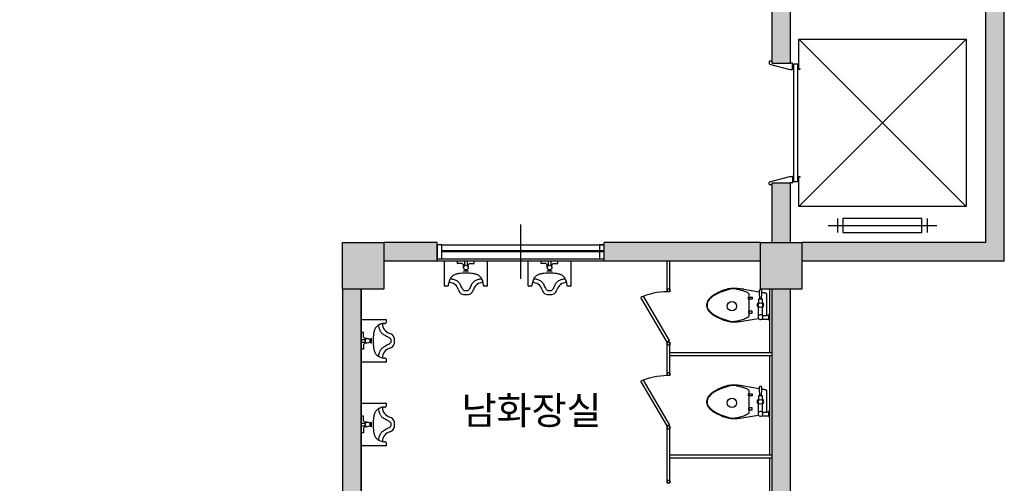
# Model space of a CAD drawing. Units: millimetres. Extents: x 5582867 to 5646875, y -1390896 to -1083722.
# Drawn here: x 5627196 to 5637796, y -1330237 to -1325250 of the extents above; entities that cross this region are included whole.
import ezdxf

# ---------------------------------------------------------------- set-up
doc = ezdxf.new("R2010")
doc.units = ezdxf.units.MM
doc.header["$LTSCALE"] = 200
doc.header["$MEASUREMENT"] = 0
doc.layers.get('0').update_dxf_attribs({"linetype": 'CONTINUOUS'})
doc.styles.add('Legend', font='calibri.ttf')

msp = doc.modelspace()

# ---------------------------------------------------------------- hatches: boundary and pattern name
h = msp.add_hatch(color=256)
h.paths.add_polyline_path([(5635621, -1324346.8), (5635171, -1324346.8), (5635171, -1324846.8), (5635621, -1324846.8)])
h.paths.add_polyline_path([(5637796, -1324646.8), (5635621, -1324646.8), (5635621, -1324846.8), (5637596, -1324846.8), (5637596, -1327646.8), (5635621, -1327646.8), (5635621, -1327846.8), (5637796, -1327846.8)])
h.paths.add_polyline_path([(5635496, -1324846.8), (5635296, -1324846.8), (5635296, -1325716), (5635496, -1325716)])
h.paths.add_polyline_path([(5635496, -1327006), (5635296, -1327006), (5635296, -1327646.8), (5635496, -1327646.8)])
h.paths.add_polyline_path([(5635621, -1327646.8), (5635171, -1327646.8), (5635171, -1328146.8), (5635621, -1328146.8)])
h.paths.add_polyline_path([(5631121, -1327646.8), (5630671, -1327646.8), (5630671, -1328146.8), (5631121, -1328146.8)])
h.paths.add_polyline_path([(5631689.2, -1327646.8), (5631121, -1327646.8), (5631121, -1327846.8), (5631689.2, -1327846.8)])
h.paths.add_polyline_path([(5630871, -1328146.8), (5630671, -1328146.8), (5630671, -1330706.8), (5630871, -1330706.8)])
h.paths.add_polyline_path([(5635171, -1327646.8), (5633487.9, -1327646.8), (5633487.9, -1327671.8), (5633489.2, -1327671.8), (5633489.2, -1327821.8), (5633487.9, -1327821.8), (5633487.9, -1327846.8), (5635171, -1327846.8)])
h.paths.add_polyline_path([(5635496, -1328146.8), (5635296, -1328146.8), (5635296, -1336346.8), (5635496, -1336346.8)])
h.paths.add_polyline_path([(5635621, -1336346.8), (5635171, -1336346.8), (5635171, -1336846.8), (5635621, -1336846.8)])
h.paths.add_polyline_path([(5635171, -1336646.8), (5634621, -1336646.8), (5634621, -1336846.8), (5635171, -1336846.8)])
h.paths.add_polyline_path([(5631121, -1336346.8), (5630671, -1336346.8), (5630671, -1336846.8), (5631121, -1336846.8)])
h.paths.add_polyline_path([(5626496, -1328146.8), (5626296, -1328146.8), (5626296, -1336346.8), (5626496, -1336346.8)])
h.paths.add_polyline_path([(5626621, -1327646.8), (5626171, -1327646.8), (5626171, -1328146.8), (5626621, -1328146.8)])
h.paths.add_polyline_path([(5626171, -1327646.8), (5626071, -1327646.8), (5626071, -1327846.8), (5626171, -1327846.8)])
h.paths.add_polyline_path([(5625191, -1327646.8), (5624449.8, -1327646.8), (5624449.8, -1327671.8), (5624451.1, -1327671.8), (5624451.1, -1327821.8), (5624449.8, -1327821.8), (5624449.8, -1327846.8), (5625191, -1327846.8)])
h.paths.add_polyline_path([(5622651.1, -1327646.8), (5622121, -1327646.8), (5622121, -1327846.8), (5622651.1, -1327846.8)])
h.paths.add_polyline_path([(5622121, -1327646.8), (5621671, -1327646.8), (5621671, -1328146.8), (5622121, -1328146.8)])
h.paths.add_polyline_path([(5621671, -1327646.8), (5620329.4, -1327646.8), (5620329.4, -1327846.8), (5621671, -1327846.8)])
h.paths.add_polyline_path([(5618530.7, -1327671.8), (5618530.7, -1327646.8), (5617804, -1327646.8), (5617621, -1327646.8), (5617621, -1327846.8), (5617871, -1327846.8), (5618530.7, -1327846.8), (5618530.7, -1327821.8), (5618529.4, -1327821.8), (5618529.4, -1327671.8)])
h.paths.add_polyline_path([(5617621, -1327646.8), (5617171, -1327646.8), (5617171, -1328146.8), (5617621, -1328146.8)])
h.paths.add_polyline_path([(5617171, -1327646.8), (5616603, -1327646.8), (5616603, -1327671.8), (5616604.3, -1327671.8), (5616604.3, -1327821.8), (5616603, -1327821.8), (5616603, -1327846.8), (5617171, -1327846.8)])
h.paths.add_polyline_path([(5614804.3, -1327646.8), (5614136.5, -1327646.8), (5614136.5, -1327846.8), (5614804.3, -1327846.8)])
h.paths.add_polyline_path([(5613121, -1327646.8), (5612671, -1327646.8), (5612671, -1328146.8), (5613121, -1328146.8)])
h.paths.add_polyline_path([(5612671, -1327646.8), (5612535.5, -1327646.8), (5612535.5, -1327846.8), (5612671, -1327846.8)])
h.paths.add_polyline_path([(5613256.5, -1327646.8), (5613121, -1327646.8), (5613121, -1327846.8), (5613256.5, -1327846.8)])
h.paths.add_polyline_path([(5617621, -1336346.8), (5617171, -1336346.8), (5617171, -1336846.8), (5617621, -1336846.8)])
h.paths.add_polyline_path([(5617171, -1336646.8), (5616621, -1336646.8), (5616621, -1336846.8), (5617171, -1336846.8)])
h.paths.add_polyline_path([(5618171, -1336646.8), (5617621, -1336646.8), (5617621, -1336846.8), (5618171, -1336846.8)])
h.paths.add_polyline_path([(5622121, -1336346.8), (5621671, -1336346.8), (5621671, -1336846.8), (5622121, -1336846.8)])
h.paths.add_polyline_path([(5621671, -1336646.8), (5621121, -1336646.8), (5621121, -1336846.8), (5621671, -1336846.8)])
h.paths.add_polyline_path([(5622671, -1336646.8), (5622121, -1336646.8), (5622121, -1336846.8), (5622671, -1336846.8)])
h.paths.add_polyline_path([(5626621, -1336346.8), (5626171, -1336346.8), (5626171, -1336846.8), (5626621, -1336846.8)])
h.paths.add_polyline_path([(5626171, -1336646.8), (5625621, -1336646.8), (5625621, -1336846.8), (5626171, -1336846.8)])
h.paths.add_polyline_path([(5627171, -1336646.8), (5626621, -1336646.8), (5626621, -1336846.8), (5627171, -1336846.8)])
h.paths.add_polyline_path([(5631671, -1336646.8), (5631121, -1336646.8), (5631121, -1336846.8), (5631671, -1336846.8)])
h.paths.add_polyline_path([(5630671, -1336646.8), (5630121, -1336646.8), (5630121, -1336846.8), (5630671, -1336846.8)])
h.paths.add_polyline_path([(5630871, -1332741.8), (5630671, -1332741.8), (5630671, -1336346.8), (5630871, -1336346.8)])

# ---------------------------------------------------------------- linework, layer by layer
for p, q in [((5637796, -1327846.8), (5637796, -1324646.8)), ((5635296, -1325716), (5635296, -1324846.8)), ((5635496, -1325716), (5635496, -1324846.8)), ((5637596, -1327646.8), (5637596, -1324846.8)), ((5637384, -1325461), (5635584, -1327261)), ((5637384, -1327261), (5635584, -1325461)), ((5635584, -1325786), (5635584, -1325461)), ((5635584, -1325461), (5637384, -1325461)), ((5637384, -1325461), (5637384, -1327261)), ((5635266, -1325701), (5635266, -1325722.2)), ((5635269.7, -1325727), (5635485.4, -1325785.9)), ((5635296, -1325696), (5635271, -1325696)), ((5635296, -1325716), (5635496, -1325716)), ((5635511, -1325716), (5635496, -1325716)), ((5635516, -1325781), (5635516, -1325721)), ((5635531, -1326996), (5635531, -1325726)), ((5635531, -1325726), (5635571, -1325726)), ((5635571, -1325726), (5635571, -1326996)), ((5635486.7, -1325786), (5635511, -1325786)), ((5635596, -1325786), (5635584, -1325786)), ((5635596, -1325776), (5635596, -1325786)), ((5635266, -1327021), (5635266, -1326999.8)), ((5635269.7, -1326995), (5635485.4, -1326936.2)), ((5635296, -1327006), (5635496, -1327006)), ((5635296, -1327646.8), (5635296, -1327006)), ((5635486.7, -1326936), (5635511, -1326936)), ((5635496, -1327646.8), (5635496, -1327006)), ((5635511, -1327006), (5635496, -1327006)), ((5635516, -1326941), (5635516, -1327001)), ((5635571, -1326996), (5635531, -1326996)), ((5635584, -1327261), (5635584, -1326936)), ((5635584, -1326936), (5635596, -1326936)), ((5635596, -1326936), (5635596, -1326946)), ((5635596, -1326946), (5635596, -1326936)), ((5635296, -1327026), (5635271, -1327026)), ((5637384, -1327261), (5635584, -1327261)), ((5635999, -1327389.3), (5635999, -1327539.3)), ((5636909, -1327389.3), (5636059, -1327389.3)), ((5636059, -1327389.3), (5636059, -1327539.3)), ((5636909, -1327539.3), (5636909, -1327389.3)), ((5636969, -1327539.3), (5636969, -1327389.3)), ((5632588.6, -1327454.3), (5632588.6, -1328039.3)), ((5635899, -1327464.3), (5637069, -1327464.3)), ((5636059, -1327539.3), (5636909, -1327539.3)), ((5630671, -1328146.8), (5630671, -1327646.8)), ((5630671, -1327646.8), (5631121, -1327646.8)), ((5630671, -1328146.8), (5630671, -1327646.8)), ((5630671, -1327646.8), (5631121, -1327646.8)), ((5630671, -1328146.8), (5630671, -1327646.8)), ((5630671, -1327646.8), (5631121, -1327646.8)), ((5631121, -1328146.8), (5631121, -1327646.8)), ((5631121, -1328146.8), (5631121, -1327646.8)), ((5631121, -1328146.8), (5631121, -1327646.8)), ((5631321, -1327646.8), (5631121, -1327646.8)), ((5631689.2, -1327646.8), (5631121, -1327646.8)), ((5631689.2, -1327846.8), (5631689.2, -1327646.8)), ((5635171, -1327646.8), (5633487.9, -1327646.8)), ((5633487.9, -1327846.8), (5633487.9, -1327646.8)), ((5635171, -1328146.8), (5635171, -1327646.8)), ((5635171, -1327646.8), (5635621, -1327646.8)), ((5635171, -1328146.8), (5635171, -1327646.8)), ((5635171, -1327646.8), (5635621, -1327646.8)), ((5637596, -1327646.8), (5635621, -1327646.8)), ((5635621, -1328146.8), (5635621, -1327646.8)), ((5635621, -1328146.8), (5635621, -1327646.8)), ((5631739.2, -1327671.8), (5631689.2, -1327671.8)), ((5631689.2, -1327671.8), (5631689.2, -1327821.8)), ((5631739.2, -1327671.8), (5633489.2, -1327671.8)), ((5631739.2, -1327821.8), (5631739.2, -1327671.8)), ((5633489.2, -1327736.8), (5631739.2, -1327736.8)), ((5633489.2, -1327746.8), (5631739.2, -1327746.8)), ((5633489.2, -1327671.8), (5633439.2, -1327671.8)), ((5633439.2, -1327671.8), (5633439.2, -1327821.8)), ((5633489.2, -1327821.8), (5633489.2, -1327671.8)), ((5631321, -1327846.8), (5631121, -1327846.8)), ((5631689.2, -1327846.8), (5631121, -1327846.8)), ((5631689.8, -1327846.8), (5631229.8, -1327846.8)), ((5631689.2, -1327821.8), (5631739.2, -1327821.8)), ((5633487.9, -1327846.8), (5631689.2, -1327846.8)), ((5631739.2, -1327821.8), (5633489.2, -1327821.8)), ((5632230.1, -1327846.8), (5631770.1, -1327846.8)), ((5631770.1, -1327981.8), (5631770.1, -1327846.8)), ((5631910.1, -1327871.8), (5631910.1, -1327846.8)), ((5631985.1, -1327846.8), (5631985.1, -1327896.8)), ((5632015.1, -1327846.8), (5632015.1, -1327896.8)), ((5632090.1, -1327871.8), (5632090.1, -1327846.8)), ((5632230.1, -1327846.8), (5632230.1, -1327981.8)), ((5632670.1, -1327981.8), (5632670.1, -1327846.8)), ((5632810.1, -1327871.8), (5632810.1, -1327846.8)), ((5632885.1, -1327846.8), (5632885.1, -1327896.8)), ((5632915.1, -1327846.8), (5632915.1, -1327896.8)), ((5632990.1, -1327871.8), (5632990.1, -1327846.8)), ((5633130.1, -1327846.8), (5633130.1, -1327981.8)), ((5633439.2, -1327821.8), (5633489.2, -1327821.8)), ((5635171, -1327846.8), (5633487.9, -1327846.8)), ((5634166, -1328176.5), (5634166, -1327846.8)), ((5634196, -1328176.5), (5634196, -1327846.8)), ((5637796, -1327846.8), (5635621, -1327846.8)), ((5631960.1, -1327871.8), (5631910.1, -1327871.8)), ((5631975.1, -1327886.8), (5631960.1, -1327871.8)), ((5631975.1, -1327911.8), (5631975.1, -1327886.8)), ((5631975.1, -1327956.8), (5631975.1, -1327951.8)), ((5631975.1, -1327951.8), (5632025.1, -1327951.8)), ((5632025.1, -1327956.8), (5631975.1, -1327956.8)), ((5631990.1, -1327941.8), (5631990.1, -1327951.8)), ((5632010.1, -1327941.8), (5632010.1, -1327951.8)), ((5632025.1, -1327886.8), (5632040.1, -1327871.8)), ((5632025.1, -1327911.8), (5632025.1, -1327886.8)), ((5632025.1, -1327951.8), (5632025.1, -1327956.8)), ((5632040.1, -1327871.8), (5632090.1, -1327871.8)), ((5632860.1, -1327871.8), (5632810.1, -1327871.8)), ((5632875.1, -1327886.8), (5632860.1, -1327871.8)), ((5632875.1, -1327911.8), (5632875.1, -1327886.8)), ((5632875.1, -1327956.8), (5632875.1, -1327951.8)), ((5632875.1, -1327951.8), (5632925.1, -1327951.8)), ((5632925.1, -1327956.8), (5632875.1, -1327956.8)), ((5632890.1, -1327941.8), (5632890.1, -1327951.8)), ((5632910.1, -1327941.8), (5632910.1, -1327951.8)), ((5632925.1, -1327886.8), (5632940.1, -1327871.8)), ((5632925.1, -1327911.8), (5632925.1, -1327886.8)), ((5632925.1, -1327951.8), (5632925.1, -1327956.8)), ((5632940.1, -1327871.8), (5632990.1, -1327871.8)), ((5631770.1, -1328111.8), (5631770.1, -1327981.8)), ((5632230.1, -1327981.8), (5632230.1, -1328111.8)), ((5632670.1, -1328111.8), (5632670.1, -1327981.8)), ((5633130.1, -1327981.8), (5633130.1, -1328111.8)), ((5630671, -1328146.8), (5631121, -1328146.8)), ((5630671, -1328146.8), (5631121, -1328146.8)), ((5630671, -1328146.8), (5631121, -1328146.8)), ((5630671, -1328146.8), (5630671, -1330731.8)), ((5630871, -1328146.8), (5630871, -1330731.8)), ((5630871, -1330551.8), (5630871, -1328146.8)), ((5631785.1, -1328116.8), (5631775.1, -1328116.8)), ((5631805.1, -1328116.8), (5631785.1, -1328116.8)), ((5632215.1, -1328116.8), (5632195.1, -1328116.8)), ((5632225.1, -1328116.8), (5632215.1, -1328116.8)), ((5632685.1, -1328116.8), (5632675.1, -1328116.8)), ((5632705.1, -1328116.8), (5632685.1, -1328116.8)), ((5633115.1, -1328116.8), (5633095.1, -1328116.8)), ((5633125.1, -1328116.8), (5633115.1, -1328116.8)), ((5634166, -1328147.1), (5634166, -1328176.5)), ((5634196, -1328147.1), (5634166, -1328147.1)), ((5634196, -1328176.5), (5634166, -1328176.5)), ((5634196, -1328147.1), (5634196, -1328176.5)), ((5635156.5, -1328179.9), (5634991, -1328150.7)), ((5635156.9, -1328164.6), (5635156, -1328169)), ((5635156, -1328169), (5635156.2, -1328173.3)), ((5635156.2, -1328173.3), (5635156.4, -1328176.9)), ((5635156.4, -1328176.9), (5635156.5, -1328179.9)), ((5635156.5, -1328179.9), (5635161, -1328255.7)), ((5635159.1, -1328160.7), (5635156.9, -1328164.6)), ((5635162.1, -1328157.7), (5635159.1, -1328160.7)), ((5635165.2, -1328155.9), (5635162.1, -1328157.7)), ((5635167.8, -1328155.1), (5635165.2, -1328155.9)), ((5635170, -1328154.8), (5635167.8, -1328155.1)), ((5635171, -1328154.8), (5635170, -1328154.8)), ((5635171, -1328146.8), (5635621, -1328146.8)), ((5635171, -1328146.8), (5635621, -1328146.8)), ((5635171, -1328146.8), (5635621, -1328146.8)), ((5635171, -1328146.8), (5635621, -1328146.8)), ((5635172, -1328154.8), (5635171, -1328154.8)), ((5635174.2, -1328155.1), (5635172, -1328154.8)), ((5635176.8, -1328155.9), (5635174.2, -1328155.1)), ((5635179.9, -1328157.7), (5635176.8, -1328155.9)), ((5635182.9, -1328160.7), (5635179.9, -1328157.7)), ((5635185.1, -1328164.6), (5635182.9, -1328160.7)), ((5635186, -1328169), (5635185.1, -1328164.6)), ((5635185.2, -1328185.1), (5635185.5, -1328179.9)), ((5635185.5, -1328179.9), (5635185.6, -1328176.9)), ((5635185.6, -1328176.9), (5635185.8, -1328173.3)), ((5635185.8, -1328173.3), (5635186, -1328169)), ((5635271, -1328831.8), (5635271, -1328146.8)), ((5635296, -1336346.8), (5635296, -1328146.8)), ((5635296, -1336346.8), (5635296, -1328146.8)), ((5635496, -1336346.8), (5635496, -1328146.8)), ((5635496, -1336346.8), (5635496, -1328146.8)), ((5634166, -1328717.8), (5633882.2, -1328236.7)), ((5634191.8, -1328702.5), (5633910.3, -1328225.3)), ((5635041, -1328255.7), (5635041, -1328235.7)), ((5635041, -1328235.7), (5635081, -1328235.7)), ((5635081, -1328255.7), (5635041, -1328255.7)), ((5635051, -1328435.7), (5635051, -1328205.7)), ((5635081, -1328235.7), (5635081, -1328255.7)), ((5635191, -1328255.7), (5635151, -1328255.7)), ((5635151, -1328255.7), (5635151, -1328305.7)), ((5635181, -1328255.7), (5635185.2, -1328185.1)), ((5635190.1, -1328186), (5635185.2, -1328185.1)), ((5635196, -1328187), (5635190.1, -1328186)), ((5635191, -1328305.7), (5635191, -1328255.7)), ((5635201.8, -1328188.1), (5635196, -1328187)), ((5635206.8, -1328189), (5635201.8, -1328188.1)), ((5635211.3, -1328189.8), (5635206.8, -1328189)), ((5635215.5, -1328190.6), (5635211.3, -1328189.8)), ((5635222, -1328191.9), (5635215.5, -1328190.6)), ((5635226.3, -1328192.8), (5635222, -1328191.9)), ((5635229.9, -1328193.6), (5635226.3, -1328192.8)), ((5635233.4, -1328194.6), (5635229.9, -1328193.6)), ((5635236.3, -1328195.8), (5635233.4, -1328194.6)), ((5635238, -1328197.5), (5635236.3, -1328195.8)), ((5635238.9, -1328201.5), (5635238, -1328197.5)), ((5635239.5, -1328208), (5635238.9, -1328201.5)), ((5635240, -1328215.1), (5635239.5, -1328208)), ((5635240.4, -1328222.3), (5635240, -1328215.1)), ((5635240.8, -1328233.9), (5635240.4, -1328222.3)), ((5635240.9, -1328320.7), (5635240.8, -1328233.9)), ((5635041, -1328385.7), (5635041, -1328405.7)), ((5635081, -1328385.7), (5635041, -1328385.7)), ((5635081, -1328405.7), (5635081, -1328385.7)), ((5635151, -1328435.7), (5635151, -1328335.7)), ((5635191, -1328435.7), (5635191, -1328335.7)), ((5635240.8, -1328407.5), (5635240.9, -1328320.7)), ((5630871, -1328474.1), (5631006, -1328474.1)), ((5631006, -1328474.1), (5631136, -1328474.1)), ((5631141, -1328479.1), (5631141, -1328489.1)), ((5631141, -1328489.1), (5631141, -1328509.1)), ((5634991, -1328490.7), (5635149.1, -1328462.8)), ((5635041, -1328405.7), (5635081, -1328405.7)), ((5635186, -1328430.7), (5635239.7, -1328430.7)), ((5635186, -1328470.7), (5635261, -1328470.7)), ((5635239.7, -1328430.7), (5635240, -1328426.2)), ((5635261, -1328430.7), (5635239.7, -1328430.7)), ((5635240, -1328426.2), (5635240.4, -1328419)), ((5635240.4, -1328419), (5635240.8, -1328407.5)), ((5635271, -1328415.7), (5635261, -1328420.7)), ((5635261, -1328420.7), (5635261, -1328430.7)), ((5635261, -1328470.7), (5635261, -1328430.7)), ((5635261, -1328470.7), (5635261, -1328480.7)), ((5635261, -1328480.7), (5635271, -1328485.7)), ((5630896, -1328614.1), (5630871, -1328614.1)), ((5630871, -1328689.1), (5630921, -1328689.1)), ((5630896, -1328664.1), (5630896, -1328614.1)), ((5630911, -1328679.1), (5630896, -1328664.1)), ((5630936, -1328679.1), (5630911, -1328679.1)), ((5630966, -1328694.1), (5630976, -1328694.1)), ((5630976, -1328679.1), (5630981, -1328679.1)), ((5630976, -1328729.1), (5630976, -1328679.1)), ((5630981, -1328679.1), (5630981, -1328729.1)), ((5634191.8, -1328702.5), (5634166, -1328717.8)), ((5630871, -1328719.1), (5630921, -1328719.1)), ((5630896, -1328794.1), (5630871, -1328794.1)), ((5630911, -1328729.1), (5630896, -1328744.1)), ((5630896, -1328744.1), (5630896, -1328794.1)), ((5630936, -1328729.1), (5630911, -1328729.1)), ((5630966, -1328714.1), (5630976, -1328714.1)), ((5630981, -1328729.1), (5630976, -1328729.1)), ((5634166, -1328717.8), (5634196, -1328717.8)), ((5634166, -1328717.8), (5634166, -1328747.1)), ((5634166, -1329079.3), (5634166, -1328717.8)), ((5634166, -1328747.1), (5634196, -1328747.1)), ((5634196, -1328717.8), (5634196, -1328747.1)), ((5634196, -1329079.3), (5634196, -1328717.8)), ((5631141, -1328899.1), (5631141, -1328919.1)), ((5631141, -1328919.1), (5631141, -1328929.1)), ((5634196, -1328831.8), (5635296, -1328831.8)), ((5634196, -1328861.8), (5635296, -1328861.8)), ((5635271, -1329931.8), (5635271, -1328861.8)), ((5635296, -1328861.8), (5635296, -1328831.8)), ((5631006, -1328934.1), (5630871, -1328934.1)), ((5631136, -1328934.1), (5631006, -1328934.1)), ((5634191.8, -1329605.3), (5633910.3, -1329128)), ((5634166, -1329049.9), (5634166, -1329079.3)), ((5634196, -1329049.9), (5634166, -1329049.9)), ((5634196, -1329079.3), (5634166, -1329079.3)), ((5634196, -1329049.9), (5634196, -1329079.3)), ((5634166, -1329620.5), (5633882.2, -1329139.5)), ((5635156.5, -1329219.9), (5634991, -1329190.6)), ((5635156.9, -1329204.6), (5635156, -1329209)), ((5635156, -1329209), (5635156.2, -1329213.3)), ((5635156.2, -1329213.3), (5635156.4, -1329216.9)), ((5635156.4, -1329216.9), (5635156.5, -1329219.9)), ((5635156.5, -1329219.9), (5635161, -1329295.6)), ((5635159.1, -1329200.6), (5635156.9, -1329204.6)), ((5635162.1, -1329197.7), (5635159.1, -1329200.6)), ((5635165.2, -1329195.9), (5635162.1, -1329197.7)), ((5635167.8, -1329195.1), (5635165.2, -1329195.9)), ((5635170, -1329194.8), (5635167.8, -1329195.1)), ((5635171, -1329194.8), (5635170, -1329194.8)), ((5635172, -1329194.8), (5635171, -1329194.8)), ((5635174.2, -1329195.1), (5635172, -1329194.8)), ((5635176.8, -1329195.9), (5635174.2, -1329195.1)), ((5635179.9, -1329197.7), (5635176.8, -1329195.9)), ((5635182.9, -1329200.6), (5635179.9, -1329197.7)), ((5635181, -1329295.6), (5635185.2, -1329225)), ((5635185.1, -1329204.6), (5635182.9, -1329200.6)), ((5635186, -1329209), (5635185.1, -1329204.6)), ((5635185.2, -1329225), (5635185.5, -1329219.9)), ((5635190.1, -1329225.9), (5635185.2, -1329225)), ((5635185.5, -1329219.9), (5635185.6, -1329216.9)), ((5635185.6, -1329216.9), (5635185.8, -1329213.3)), ((5635185.8, -1329213.3), (5635186, -1329209)), ((5635196, -1329227), (5635190.1, -1329225.9)), ((5635201.8, -1329228.1), (5635196, -1329227)), ((5635206.8, -1329229), (5635201.8, -1329228.1)), ((5635211.3, -1329229.8), (5635206.8, -1329229)), ((5635215.5, -1329230.6), (5635211.3, -1329229.8)), ((5635222, -1329231.8), (5635215.5, -1329230.6)), ((5635226.3, -1329232.8), (5635222, -1329231.8)), ((5635229.9, -1329233.6), (5635226.3, -1329232.8)), ((5635233.4, -1329234.5), (5635229.9, -1329233.6)), ((5635236.3, -1329235.8), (5635233.4, -1329234.5)), ((5635238, -1329237.4), (5635236.3, -1329235.8)), ((5635238.9, -1329241.5), (5635238, -1329237.4)), ((5635041, -1329295.6), (5635041, -1329275.6)), ((5635041, -1329275.6), (5635081, -1329275.6)), ((5635081, -1329295.6), (5635041, -1329295.6)), ((5635051, -1329475.6), (5635051, -1329245.6)), ((5635081, -1329275.6), (5635081, -1329295.6)), ((5635191, -1329295.6), (5635151, -1329295.6)), ((5635151, -1329295.6), (5635151, -1329345.6)), ((5635191, -1329345.6), (5635191, -1329295.6)), ((5635239.5, -1329248), (5635238.9, -1329241.5)), ((5635240, -1329255.1), (5635239.5, -1329248)), ((5635240.4, -1329262.3), (5635240, -1329255.1)), ((5635240.8, -1329273.8), (5635240.4, -1329262.3)), ((5635240.9, -1329360.6), (5635240.8, -1329273.8)), ((5630871, -1329374.1), (5630871, -1329834.1)), ((5630871, -1329374.1), (5631006, -1329374.1)), ((5631006, -1329374.1), (5631136, -1329374.1)), ((5631141, -1329379.1), (5631141, -1329389.1)), ((5631141, -1329389.1), (5631141, -1329409.1)), ((5635041, -1329425.6), (5635041, -1329445.6)), ((5635081, -1329425.6), (5635041, -1329425.6)), ((5635041, -1329445.6), (5635081, -1329445.6)), ((5635081, -1329445.6), (5635081, -1329425.6)), ((5635151, -1329475.6), (5635151, -1329375.6)), ((5635191, -1329475.6), (5635191, -1329375.6)), ((5635240.4, -1329459), (5635240.8, -1329447.5)), ((5635240.8, -1329447.5), (5635240.9, -1329360.6)), ((5630896, -1329514.1), (5630871, -1329514.1)), ((5630896, -1329564.1), (5630896, -1329514.1)), ((5634991, -1329530.6), (5635149.1, -1329502.7)), ((5635186, -1329470.6), (5635239.7, -1329470.6)), ((5635186, -1329510.6), (5635261, -1329510.6)), ((5635239.7, -1329470.6), (5635240, -1329466.2)), ((5635261, -1329470.6), (5635239.7, -1329470.6)), ((5635240, -1329466.2), (5635240.4, -1329459)), ((5635271, -1329455.6), (5635261, -1329460.6)), ((5635261, -1329460.6), (5635261, -1329470.6)), ((5635261, -1329510.6), (5635261, -1329470.6)), ((5635261, -1329510.6), (5635261, -1329520.6)), ((5635261, -1329520.6), (5635271, -1329525.6)), ((5630871, -1329589.1), (5630921, -1329589.1)), ((5630871, -1329619.1), (5630921, -1329619.1)), ((5630911, -1329579.1), (5630896, -1329564.1)), ((5630911, -1329629.1), (5630896, -1329644.1)), ((5630896, -1329644.1), (5630896, -1329694.1)), ((5630936, -1329579.1), (5630911, -1329579.1)), ((5630936, -1329629.1), (5630911, -1329629.1)), ((5630966, -1329594.1), (5630976, -1329594.1)), ((5630966, -1329614.1), (5630976, -1329614.1)), ((5630976, -1329579.1), (5630981, -1329579.1)), ((5630976, -1329629.1), (5630976, -1329579.1)), ((5630981, -1329629.1), (5630976, -1329629.1)), ((5630981, -1329579.1), (5630981, -1329629.1)), ((5634191.8, -1329605.3), (5634166, -1329620.5)), ((5634166, -1329620.5), (5634196, -1329620.5)), ((5634166, -1329620.5), (5634166, -1329649.9)), ((5634166, -1330237.1), (5634166, -1329620.5)), ((5634166, -1329649.9), (5634196, -1329649.9)), ((5634196, -1329620.5), (5634196, -1329649.9)), ((5634196, -1330237.1), (5634196, -1329620.5)), ((5630896, -1329694.1), (5630871, -1329694.1)), ((5631006, -1329834.1), (5630871, -1329834.1)), ((5631136, -1329834.1), (5631006, -1329834.1)), ((5631141, -1329799.1), (5631141, -1329819.1)), ((5631141, -1329819.1), (5631141, -1329829.1)), ((5634196, -1329931.8), (5635296, -1329931.8)), ((5634196, -1329961.8), (5635296, -1329961.8)), ((5635271, -1333431.8), (5635271, -1329961.8)), ((5635296, -1329961.8), (5635296, -1329931.8)), ((5634166, -1330207.7), (5634166, -1330237.1)), ((5634196, -1330207.7), (5634166, -1330207.7)), ((5634196, -1330237.1), (5634166, -1330237.1)), ((5634196, -1330207.7), (5634196, -1330237.1))]:
    msp.add_line(p, q)
for centre, radius in [((5632000.1, -1327916.8), 25), ((5632900.1, -1327916.8), 25), ((5634863.1, -1328332.5), 50), ((5634863.1, -1328332.5), 50), ((5635171, -1328320.7), 25), ((5630941, -1328704.1), 25), ((5634863.1, -1329372.5), 50), ((5634863.1, -1329372.5), 50), ((5635171, -1329360.6), 25), ((5630941, -1329604.1), 25)]:
    msp.add_circle(centre, radius)
for centre, radius, start, end in [((5635271, -1325701), 5, 90, 180), ((5635271, -1325722.2), 5, 180, 254.74488), ((5635511, -1325721), 5, 0, 90), ((5635486.7, -1325781), 5, 254.74488, 270), ((5635511, -1325781), 5, 270, 0), ((5635271, -1326999.8), 5, 105.25512, 180), ((5635486.7, -1326941), 5, 90, 105.25512), ((5635511, -1326941), 5, 0, 90), ((5635511, -1327001), 5, 270, 0), ((5635271, -1327021), 5, 180, 270), ((5632146.5, -1328172.3), 344.9, 159.44395, 163.92721), ((5631934.3, -1328092.7), 118.2, 151.78341, 159.44395), ((5631893.6, -1328070.9), 72.1, 143.1301, 151.78341), ((5631856, -1327855), 183.7, 261.8699, 268.47836), ((5631933.7, -1328101), 122.3, 136.48621, 143.1301), ((5631913.4, -1328081.7), 94.2, 118.61046, 136.48621), ((5631876.9, -1327959.2), 83.4, 252.05908, 261.8699), ((5632003.3, -1327730.8), 340.4, 246.03751, 252.05908), ((5631929.3, -1328110.8), 127.4, 103.25158, 118.61046), ((5631930.3, -1328016.4), 49.7, 230.24461, 246.03751), ((5631945.1, -1328177.9), 196.3, 101.30993, 103.25158), ((5632215.5, -1329530.2), 1575.4, 100.62458, 101.30993), ((5631991.2, -1327994.2), 105.6, 219.80557, 230.24461), ((5631977.8, -1328262.9), 285.9, 93.81407, 100.62458), ((5631986.9, -1328399.5), 422.9, 88.21474, 93.81407), ((5632013.2, -1328399.5), 422.9, 86.18593, 91.78526), ((5632022.3, -1328262.9), 285.9, 79.37542, 86.18593), ((5631784.6, -1329530.2), 1575.4, 78.69007, 79.37542), ((5632008.9, -1327994.2), 105.6, 309.75539, 320.19443), ((5632069.9, -1328016.4), 49.7, 293.96249, 309.75539), ((5632055.1, -1328177.9), 196.3, 76.74842, 78.69007), ((5632070.9, -1328110.8), 127.4, 61.38954, 76.74842), ((5631996.8, -1327730.8), 340.4, 287.94092, 293.96249), ((5632086.7, -1328081.7), 94.2, 43.51379, 61.38954), ((5632123.3, -1327959.2), 83.4, 278.1301, 287.94092), ((5632144.1, -1327855), 183.7, 271.52164, 278.1301), ((5632066.4, -1328101), 122.3, 36.8699, 43.51379), ((5632106.5, -1328070.9), 72.1, 28.21659, 36.8699), ((5632065.9, -1328092.7), 118.2, 20.55605, 28.21659), ((5631853.7, -1328172.3), 344.9, 16.07279, 20.55605), ((5633046.5, -1328172.3), 344.9, 159.44395, 163.92721), ((5632834.3, -1328092.7), 118.2, 151.78341, 159.44395), ((5632793.6, -1328070.9), 72.1, 143.1301, 151.78341), ((5632756, -1327855), 183.7, 261.8699, 268.47836), ((5632833.7, -1328101), 122.3, 136.48621, 143.1301), ((5632813.4, -1328081.7), 94.2, 118.61046, 136.48621), ((5632776.9, -1327959.2), 83.4, 252.05908, 261.8699), ((5632903.3, -1327730.8), 340.4, 246.03751, 252.05908), ((5632829.3, -1328110.8), 127.4, 103.25158, 118.61046), ((5632830.3, -1328016.4), 49.7, 230.24461, 246.03751), ((5632845.1, -1328177.9), 196.3, 101.30993, 103.25158), ((5633115.5, -1329530.2), 1575.4, 100.62458, 101.30993), ((5632891.2, -1327994.2), 105.6, 219.80557, 230.24461), ((5632877.8, -1328262.9), 285.9, 93.81407, 100.62458), ((5632886.9, -1328399.5), 422.9, 88.21474, 93.81407), ((5632913.2, -1328399.5), 422.9, 86.18593, 91.78526), ((5632922.3, -1328262.9), 285.9, 79.37542, 86.18593), ((5632684.6, -1329530.2), 1575.4, 78.69007, 79.37542), ((5632908.9, -1327994.2), 105.6, 309.75539, 320.19443), ((5632969.9, -1328016.4), 49.7, 293.96249, 309.75539), ((5632955.1, -1328177.9), 196.3, 76.74842, 78.69007), ((5632970.9, -1328110.8), 127.4, 61.38954, 76.74842), ((5632896.8, -1327730.8), 340.4, 287.94092, 293.96249), ((5632986.7, -1328081.7), 94.2, 43.51379, 61.38954), ((5633023.3, -1327959.2), 83.4, 278.1301, 287.94092), ((5633044.1, -1327855), 183.7, 271.52164, 278.1301), ((5632966.4, -1328101), 122.3, 36.8699, 43.51379), ((5633006.5, -1328070.9), 72.1, 28.21659, 36.8699), ((5632965.9, -1328092.7), 118.2, 20.55605, 28.21659), ((5632753.7, -1328172.3), 344.9, 16.07279, 20.55605), ((5631775.1, -1328111.8), 5, 180, 225), ((5631775.1, -1328111.8), 5, 225, 270), ((5631805.1, -1328114.5), 2.35, 270, 315), ((5631791.4, -1328100.8), 21.6, 315, 329.49098), ((5631791.4, -1328100.8), 21.7, 329.49098, 5.23771), ((5631872.5, -1328093.4), 59.8, 163.92721, 185.23771), ((5631815.1, -1328185.7), 108.9, 15.3921, 90), ((5631987.2, -1328138.3), 69.7, 195.3921, 280.59713), ((5632022.9, -1328018.6), 114.3, 209.77404, 219.80557), ((5632115.2, -1328011.6), 197.2, 204.00611, 209.77404), ((5631671.9, -1328257.9), 310, 24.00611, 28.60556), ((5631767.8, -1328256.7), 225.1, 28.60556, 33.69007), ((5631852.9, -1328243.3), 146.8, 33.69007, 39.98705), ((5631972.5, -1328174.5), 12.9, 39.98705, 78.69007), ((5631989.2, -1328220.9), 55.1, 78.69007, 97.12502), ((5632012.9, -1328138.3), 69.7, 259.40287, 344.6079), ((5632010.9, -1328220.9), 55.1, 82.87498, 101.30993), ((5632027.6, -1328174.5), 12.9, 101.30993, 140.01295), ((5632147.2, -1328243.3), 146.8, 140.01295, 146.30993), ((5632232.4, -1328256.7), 225.1, 146.30993, 151.39444), ((5632328.3, -1328257.9), 310, 151.39444, 155.99389), ((5631884.9, -1328011.6), 197.2, 330.22596, 335.99389), ((5631977.2, -1328018.6), 114.3, 320.19443, 330.22596), ((5632185.1, -1328185.7), 108.9, 90, 164.6079), ((5632127.6, -1328093.4), 59.8, 354.76229, 16.07279), ((5632208.8, -1328100.8), 21.7, 174.76229, 210.50902), ((5632208.7, -1328100.8), 21.6, 210.50902, 225), ((5632195.1, -1328114.5), 2.35, 225, 270), ((5632225.1, -1328111.8), 5, 270, 315), ((5632225.1, -1328111.8), 5, 315, 0), ((5632675.1, -1328111.8), 5, 180, 225), ((5632675.1, -1328111.8), 5, 225, 270), ((5632705.1, -1328114.5), 2.35, 270, 315), ((5632691.4, -1328100.8), 21.6, 315, 329.49098), ((5632691.4, -1328100.8), 21.7, 329.49098, 5.23771), ((5632772.5, -1328093.4), 59.8, 163.92721, 185.23771), ((5632715.1, -1328185.7), 108.9, 15.3921, 90), ((5632887.2, -1328138.3), 69.7, 195.3921, 280.59713), ((5632922.9, -1328018.6), 114.3, 209.77404, 219.80557), ((5633015.2, -1328011.6), 197.2, 204.00611, 209.77404), ((5632571.9, -1328257.9), 310, 24.00611, 28.60556), ((5632667.8, -1328256.7), 225.1, 28.60556, 33.69007), ((5632752.9, -1328243.3), 146.8, 33.69007, 39.98705), ((5632872.5, -1328174.5), 12.9, 39.98705, 78.69007), ((5632889.2, -1328220.9), 55.1, 78.69007, 97.12502), ((5632912.9, -1328138.3), 69.7, 259.40287, 344.6079), ((5632910.9, -1328220.9), 55.1, 82.87498, 101.30993), ((5632927.6, -1328174.5), 12.9, 101.30993, 140.01295), ((5633047.2, -1328243.3), 146.8, 140.01295, 146.30993), ((5633132.4, -1328256.7), 225.1, 146.30993, 151.39444), ((5633228.3, -1328257.9), 310, 151.39444, 155.99389), ((5632784.9, -1328011.6), 197.2, 330.22596, 335.99389), ((5632877.2, -1328018.6), 114.3, 320.19443, 330.22596), ((5633085.1, -1328185.7), 108.9, 90, 164.6079), ((5633027.6, -1328093.4), 59.8, 354.76229, 16.07279), ((5633108.8, -1328100.8), 21.7, 174.76229, 210.50902), ((5633108.7, -1328100.8), 21.6, 210.50902, 225), ((5633095.1, -1328114.5), 2.35, 225, 270), ((5633125.1, -1328111.8), 5, 270, 315), ((5633125.1, -1328111.8), 5, 315, 0), ((5634174.6, -1328916.3), 739.9, 90.66543, 113.27755), ((5635095.6, -1328987.3), 886.9, 113.96249, 117.50728), ((5634963.8, -1328690.8), 562.4, 109.51083, 113.96249), ((5635423.8, -1329948.6), 1893.6, 109.683, 111.03751), ((5635112.2, -1329109.6), 1006.7, 108.43495, 109.51083), ((5635027.6, -1328841.1), 717.3, 105.9454, 109.683), ((5634938, -1328587), 455.9, 106.83611, 108.43495), ((5634867.7, -1328354.5), 212.9, 98.74616, 106.83611), ((5634891.8, -1328365.8), 223, 99.24013, 105.9454), ((5634881.4, -1328444), 303.5, 91.97233, 98.74616), ((5634873.8, -1328255.3), 111.1, 85.60129, 99.24013), ((5634886.2, -1328581.8), 441.4, 85.23636, 91.97233), ((5634863.6, -1328388.2), 244.3, 76.41664, 85.60129), ((5634726.6, -1328955.3), 827.8, 74.0546, 76.41664), ((5634858.5, -1328914), 774.8, 80.15342, 85.23636), ((5634661.6, -1329182.6), 1064.2, 71.97138, 74.0546), ((5634816.6, -1328706.7), 563.7, 69.44395, 71.97138), ((5634912.2, -1328451.6), 291.3, 65.9278, 69.44395), ((5634674.5, -1328316.2), 82.6, 146.30993, 162.00994), ((5634651.4, -1328309.7), 53.8, 147.42499, 165.96376), ((5634743.1, -1328361.9), 165, 135.21918, 146.30993), ((5634726, -1328357.4), 142.4, 140.19443, 147.42499), ((5634768.4, -1328392.7), 197.7, 134.05822, 140.19443), ((5634819.8, -1328438), 273.1, 126.8699, 135.21918), ((5634963.7, -1328594.5), 478.4, 130.60129, 134.05822), ((5634763.8, -1328361.3), 171.3, 124.8227, 130.60129), ((5634786.3, -1328393.4), 217.3, 117.50728, 126.8699), ((5634815.6, -1328435.8), 262, 118.61046, 124.8227), ((5634873.6, -1328542.1), 383.1, 113.4742, 118.61046), ((5634954.1, -1328727.5), 585.2, 111.03751, 113.4742), ((5635008.7, -1328235.7), 54.8, 45, 65.9278), ((5635038.7, -1328205.7), 12.3, 0, 45), ((5634678.7, -1328320.7), 87.7, 170.53768, 180), ((5634678.7, -1328320.7), 87.7, 180, 189.46232), ((5634698.6, -1328324), 107.9, 162.00994, 170.53768), ((5634698.6, -1328317.4), 107.9, 189.46232, 197.99006), ((5634701.5, -1328322.2), 105.5, 165.96376, 179.17788), ((5634695.7, -1328322.1), 99.7, 179.17788, 189.46232), ((5634674.5, -1328325.2), 82.6, 197.99006, 213.69007), ((5634647.1, -1328330.2), 50.4, 189.46232, 203.94465), ((5634684, -1328313.8), 90.8, 203.94465, 216.8699), ((5634743.1, -1328279.5), 165, 213.69007, 224.78082), ((5634765.7, -1328252.6), 192.9, 216.8699, 225.72583), ((5634953.3, -1328060.1), 461.7, 225.72583, 229.39871), ((5635171, -1328320.7), 35, 124.8499, 235.1501), ((5635171, -1328320.7), 35, 304.8499, 55.1501), ((5631136, -1328479.1), 5, 45, 90), ((5631136, -1328479.1), 5, 360, 45), ((5634819.8, -1328203.3), 273.1, 224.78082, 233.1301), ((5634746.8, -1328301), 144.4, 229.39871, 235.96876), ((5634786.3, -1328248), 217.3, 233.1301, 242.49272), ((5634846.6, -1328153.3), 322.6, 235.96876, 241.38954), ((5635095.6, -1327654.1), 886.9, 242.49272, 246.03751), ((5634864.1, -1328121.1), 359.3, 241.38954, 246.5258), ((5634954.1, -1327913.9), 585.2, 246.5258, 248.96249), ((5634963.8, -1327950.5), 562.4, 246.03751, 250.48917), ((5635423.8, -1326692.7), 1893.6, 248.96249, 250.317), ((5635112.2, -1327531.7), 1006.7, 250.48917, 251.56505), ((5635027.6, -1327800.3), 717.3, 250.317, 254.0546), ((5634938, -1328054.3), 455.9, 251.56505, 253.16389), ((5634867.7, -1328286.9), 212.9, 253.16389, 261.25384), ((5634891.8, -1328275.5), 223, 254.0546, 260.75987), ((5634881.4, -1328197.3), 303.5, 261.25384, 268.02767), ((5634871.4, -1328401.1), 95.8, 260.75987, 274.39871), ((5634852.9, -1328160.4), 337.2, 274.39871, 281.65654), ((5634799.9, -1327903.9), 599.2, 281.65654, 285.9454), ((5634858.5, -1327727.3), 774.8, 274.76364, 279.84658), ((5634900.2, -1328254.6), 234.4, 285.9454, 292.80534), ((5634873.6, -1328191.6), 302.8, 292.80534, 296.56505), ((5634796.7, -1328037.8), 474.7, 296.56505, 299.56748), ((5634944.9, -1328299), 174.4, 299.56748, 306.8699), ((5635047.5, -1328435.7), 3.54, 306.8699, 0), ((5635171, -1328450.7), 25, 306.8699, 208.93716), ((5635171, -1328450.7), 25, 208.93716, 306.8699), ((5631135, -1328633.3), 127.4, 151.38954, 166.74842), ((5631105.9, -1328617.4), 94.2, 133.51379, 151.38954), ((5631125.2, -1328637.8), 122.3, 126.8699, 133.51379), ((5631095.1, -1328597.7), 72.1, 118.21659, 126.8699), ((5631116.9, -1328638.3), 118.2, 110.55605, 118.21659), ((5630879.2, -1328560.1), 183.7, 1.52164, 8.1301), ((5630983.4, -1328580.9), 83.4, 8.1301, 17.94092), ((5630755, -1328707.3), 340.4, 17.94092, 23.96249), ((5631196.5, -1328850.5), 344.9, 106.07279, 110.55605), ((5631040.5, -1328634.3), 49.7, 23.96249, 39.75539), ((5631117.5, -1328576.5), 59.8, 84.76229, 106.07279), ((5631209.9, -1328519.1), 108.9, 180, 254.6079), ((5631125, -1328495.4), 21.7, 264.76229, 300.50902), ((5631125, -1328495.5), 21.6, 300.50902, 315), ((5631138.7, -1328509.1), 2.35, 315, 0), ((5634886.2, -1328059.6), 441.4, 268.02767, 274.76364), ((5631423.6, -1328690.9), 422.9, 176.18593, 181.78526), ((5631423.6, -1328717.3), 422.9, 178.21474, 183.81407), ((5631287, -1328681.8), 285.9, 169.37542, 176.18593), ((5632554.4, -1328919.6), 1575.4, 168.69007, 169.37542), ((5631202.1, -1328649.1), 196.3, 166.74842, 168.69007), ((5631018.4, -1328695.2), 105.6, 39.75539, 50.19443), ((5631042.8, -1328726.9), 114.3, 50.19443, 60.22596), ((5631035.8, -1328819.2), 197.2, 60.22596, 65.99389), ((5631282.1, -1328375.9), 310, 241.39444, 245.99389), ((5631280.9, -1328471.8), 225.1, 236.30993, 241.39444), ((5631267.4, -1328556.9), 146.8, 230.01295, 236.30993), ((5631162.5, -1328691.3), 69.7, 349.40287, 74.6079), ((5631162.5, -1328716.9), 69.7, 285.3921, 10.59713), ((5631198.6, -1328676.6), 12.9, 191.30993, 230.01295), ((5631245.1, -1328693.3), 55.1, 172.87498, 191.30993), ((5631245.1, -1328714.9), 55.1, 168.69007, 187.12502), ((5631287, -1328726.4), 285.9, 183.81407, 190.62458), ((5632554.4, -1328488.6), 1575.4, 190.62458, 191.30993), ((5631202.1, -1328759.1), 196.3, 191.30993, 193.25158), ((5631135, -1328774.9), 127.4, 193.25158, 208.61046), ((5630755, -1328700.9), 340.4, 336.03751, 342.05908), ((5631040.5, -1328773.9), 49.7, 320.24461, 336.03751), ((5631018.4, -1328713), 105.6, 309.80557, 320.24461), ((5631042.8, -1328681.3), 114.3, 299.77404, 309.80557), ((5631209.9, -1328889.1), 108.9, 105.3921, 180), ((5631035.8, -1328589), 197.2, 294.00611, 299.77404), ((5631282.1, -1329032.3), 310, 114.00611, 118.60556), ((5631280.9, -1328936.4), 225.1, 118.60556, 123.69007), ((5631267.4, -1328851.3), 146.8, 123.69007, 129.98705), ((5631198.6, -1328731.6), 12.9, 129.98705, 168.69007), ((5631105.9, -1328790.8), 94.2, 208.61046, 226.48621), ((5631125.2, -1328770.4), 122.3, 226.48621, 233.1301), ((5631095.1, -1328810.5), 72.1, 233.1301, 241.78341), ((5630879.2, -1328848.1), 183.7, 351.8699, 358.47836), ((5631116.9, -1328769.9), 118.2, 241.78341, 249.44395), ((5630983.4, -1328827.3), 83.4, 342.05908, 351.8699), ((5631196.5, -1328557.7), 344.9, 249.44395, 253.92721), ((5631117.5, -1328831.7), 59.8, 253.92721, 275.23771), ((5631125, -1328912.8), 21.7, 59.49098, 95.23771), ((5631125, -1328912.7), 21.6, 45, 59.49098), ((5631138.7, -1328899.1), 2.35, 360, 45), ((5631136, -1328929.1), 5, 270, 315), ((5631136, -1328929.1), 5, 315, 0), ((5634174.6, -1329819.1), 739.9, 90.66543, 113.27755), ((5635095.6, -1330027.3), 886.9, 113.96249, 117.50728), ((5634873.6, -1329582.1), 383.1, 113.4742, 118.61046), ((5634954.1, -1329767.4), 585.2, 111.03751, 113.4742), ((5634963.8, -1329730.8), 562.4, 109.51083, 113.96249), ((5635423.8, -1330988.6), 1893.6, 109.683, 111.03751), ((5635112.2, -1330149.6), 1006.7, 108.43495, 109.51083), ((5635027.6, -1329881), 717.3, 105.9454, 109.683), ((5634938, -1329627), 455.9, 106.83611, 108.43495), ((5634867.7, -1329394.4), 212.9, 98.74616, 106.83611), ((5634891.8, -1329405.8), 223, 99.24013, 105.9454), ((5634881.4, -1329484), 303.5, 91.97233, 98.74616), ((5634873.8, -1329295.3), 111.1, 85.60129, 99.24013), ((5634886.2, -1329621.8), 441.4, 85.23636, 91.97233), ((5634863.6, -1329428.1), 244.3, 76.41664, 85.60129), ((5634726.6, -1329995.3), 827.8, 74.0546, 76.41664), ((5634858.5, -1329954), 774.8, 80.15342, 85.23636), ((5634661.6, -1330222.6), 1064.2, 71.97138, 74.0546), ((5634816.6, -1329746.6), 563.7, 69.44395, 71.97138), ((5634912.2, -1329491.6), 291.3, 65.9278, 69.44395), ((5635008.7, -1329275.7), 54.8, 45, 65.9278), ((5635038.7, -1329245.6), 12.3, 0, 45), ((5634698.6, -1329364), 107.9, 162.00994, 170.53768), ((5634674.5, -1329356.2), 82.6, 146.30993, 162.00994), ((5634701.5, -1329362.2), 105.5, 165.96376, 179.17788), ((5634651.4, -1329349.6), 53.8, 147.42499, 165.96376), ((5634743.1, -1329401.9), 165, 135.21918, 146.30993), ((5634726, -1329397.3), 142.4, 140.19443, 147.42499), ((5634768.4, -1329432.7), 197.7, 134.05822, 140.19443), ((5634819.8, -1329478), 273.1, 126.8699, 135.21918), ((5634963.7, -1329634.5), 478.4, 130.60129, 134.05822), ((5634763.8, -1329401.3), 171.3, 124.8227, 130.60129), ((5634786.3, -1329433.4), 217.3, 117.50728, 126.8699), ((5634815.6, -1329475.7), 262, 118.61046, 124.8227), ((5635171, -1329360.6), 35, 124.8499, 235.1501), ((5635171, -1329360.6), 35, 304.8499, 55.1501), ((5631105.9, -1329517.4), 94.2, 133.51379, 151.38954), ((5631125.2, -1329537.8), 122.3, 126.8699, 133.51379), ((5631095.1, -1329497.7), 72.1, 118.21659, 126.8699), ((5631116.9, -1329538.3), 118.2, 110.55605, 118.21659), ((5630879.2, -1329460.1), 183.7, 1.52164, 8.1301), ((5631196.5, -1329750.5), 344.9, 106.07279, 110.55605), ((5631117.5, -1329476.5), 59.8, 84.76229, 106.07279), ((5631209.9, -1329419.1), 108.9, 180, 254.6079), ((5631125, -1329395.4), 21.7, 264.76229, 300.50902), ((5631136, -1329379.1), 5, 45, 90), ((5631125, -1329395.5), 21.6, 300.50902, 315), ((5631136, -1329379.1), 5, 360, 45), ((5631138.7, -1329409.1), 2.35, 315, 0), ((5634678.7, -1329360.6), 87.7, 170.53768, 180), ((5634678.7, -1329360.6), 87.7, 180, 189.46232), ((5634698.6, -1329357.3), 107.9, 189.46232, 197.99006), ((5634695.7, -1329362.1), 99.7, 179.17788, 189.46232), ((5634674.5, -1329365.1), 82.6, 197.99006, 213.69007), ((5634647.1, -1329370.2), 50.4, 189.46232, 203.94465), ((5634684, -1329353.8), 90.8, 203.94465, 216.8699), ((5634743.1, -1329319.4), 165, 213.69007, 224.78082), ((5634765.7, -1329292.5), 192.9, 216.8699, 225.72583), ((5634819.8, -1329243.3), 273.1, 224.78082, 233.1301), ((5634953.3, -1329100.1), 461.7, 225.72583, 229.39871), ((5634746.8, -1329341), 144.4, 229.39871, 235.96876), ((5631287, -1329581.8), 285.9, 169.37542, 176.18593), ((5632554.4, -1329819.6), 1575.4, 168.69007, 169.37542), ((5631202.1, -1329549.1), 196.3, 166.74842, 168.69007), ((5631135, -1329533.3), 127.4, 151.38954, 166.74842), ((5630983.4, -1329480.9), 83.4, 8.1301, 17.94092), ((5630755, -1329607.3), 340.4, 17.94092, 23.96249), ((5631040.5, -1329534.3), 49.7, 23.96249, 39.75539), ((5631018.4, -1329595.2), 105.6, 39.75539, 50.19443), ((5631042.8, -1329626.9), 114.3, 50.19443, 60.22596), ((5631035.8, -1329719.2), 197.2, 60.22596, 65.99389), ((5631282.1, -1329275.9), 310, 241.39444, 245.99389), ((5631162.5, -1329591.3), 69.7, 349.40287, 74.6079), ((5634786.3, -1329287.9), 217.3, 233.1301, 242.49272), ((5634846.6, -1329193.3), 322.6, 235.96876, 241.38954), ((5635095.6, -1328694), 886.9, 242.49272, 246.03751), ((5634864.1, -1329161), 359.3, 241.38954, 246.5258), ((5634954.1, -1328953.9), 585.2, 246.5258, 248.96249), ((5634963.8, -1328990.5), 562.4, 246.03751, 250.48917), ((5635423.8, -1327732.7), 1893.6, 248.96249, 250.317), ((5635112.2, -1328571.7), 1006.7, 250.48917, 251.56505), ((5635027.6, -1328840.3), 717.3, 250.317, 254.0546), ((5634938, -1329094.3), 455.9, 251.56505, 253.16389), ((5634867.7, -1329326.9), 212.9, 253.16389, 261.25384), ((5634891.8, -1329315.5), 223, 254.0546, 260.75987), ((5634881.4, -1329237.3), 303.5, 261.25384, 268.02767), ((5634871.4, -1329441.1), 95.8, 260.75987, 274.39871), ((5634886.2, -1329099.5), 441.4, 268.02767, 274.76364), ((5634852.9, -1329200.4), 337.2, 274.39871, 281.65654), ((5634799.9, -1328943.8), 599.2, 281.65654, 285.9454), ((5634858.5, -1328767.3), 774.8, 274.76364, 279.84658), ((5634900.2, -1329294.6), 234.4, 285.9454, 292.80534), ((5634873.6, -1329231.5), 302.8, 292.80534, 296.56505), ((5634796.7, -1329077.7), 474.7, 296.56505, 299.56748), ((5634944.9, -1329338.9), 174.4, 299.56748, 306.8699), ((5635047.5, -1329475.6), 3.54, 306.8699, 0), ((5635171, -1329490.6), 25, 306.8699, 208.93716), ((5635171, -1329490.6), 25, 208.93716, 306.8699), ((5631423.6, -1329590.9), 422.9, 176.18593, 181.78526), ((5631423.6, -1329617.3), 422.9, 178.21474, 183.81407), ((5631287, -1329626.4), 285.9, 183.81407, 190.62458), ((5631035.8, -1329489), 197.2, 294.00611, 299.77404), ((5631282.1, -1329932.3), 310, 114.00611, 118.60556), ((5631280.9, -1329371.8), 225.1, 236.30993, 241.39444), ((5631280.9, -1329836.4), 225.1, 118.60556, 123.69007), ((5631267.4, -1329456.9), 146.8, 230.01295, 236.30993), ((5631267.4, -1329751.3), 146.8, 123.69007, 129.98705), ((5631162.5, -1329616.9), 69.7, 285.3921, 10.59713), ((5631198.6, -1329576.6), 12.9, 191.30993, 230.01295), ((5631198.6, -1329631.6), 12.9, 129.98705, 168.69007), ((5631245.1, -1329593.3), 55.1, 172.87498, 191.30993), ((5631245.1, -1329614.9), 55.1, 168.69007, 187.12502), ((5632554.4, -1329388.6), 1575.4, 190.62458, 191.30993), ((5631202.1, -1329659.1), 196.3, 191.30993, 193.25158), ((5631135, -1329674.9), 127.4, 193.25158, 208.61046), ((5631105.9, -1329690.8), 94.2, 208.61046, 226.48621), ((5631125.2, -1329670.4), 122.3, 226.48621, 233.1301), ((5631095.1, -1329710.5), 72.1, 233.1301, 241.78341), ((5630879.2, -1329748.1), 183.7, 351.8699, 358.47836), ((5630983.4, -1329727.3), 83.4, 342.05908, 351.8699), ((5630755, -1329600.9), 340.4, 336.03751, 342.05908), ((5631040.5, -1329673.9), 49.7, 320.24461, 336.03751), ((5631018.4, -1329613), 105.6, 309.80557, 320.24461), ((5631042.8, -1329581.3), 114.3, 299.77404, 309.80557), ((5631209.9, -1329789.1), 108.9, 105.3921, 180), ((5631116.9, -1329669.9), 118.2, 241.78341, 249.44395), ((5631196.5, -1329457.7), 344.9, 249.44395, 253.92721), ((5631117.5, -1329731.7), 59.8, 253.92721, 275.23771), ((5631125, -1329812.8), 21.7, 59.49098, 95.23771), ((5631125, -1329812.7), 21.6, 45, 59.49098), ((5631136, -1329829.1), 5, 270, 315), ((5631136, -1329829.1), 5, 315, 0), ((5631138.7, -1329799.1), 2.35, 360, 45)]:
    msp.add_arc(centre, radius, start, end)

# ---------------------------------------------------------------- texts
at = {"style": 'Legend'}
msp.add_text('남화장실', height=300, dxfattribs=at).set_placement((5631953.5, -1329602.8))

doc.saveas('drawing.dxf')
